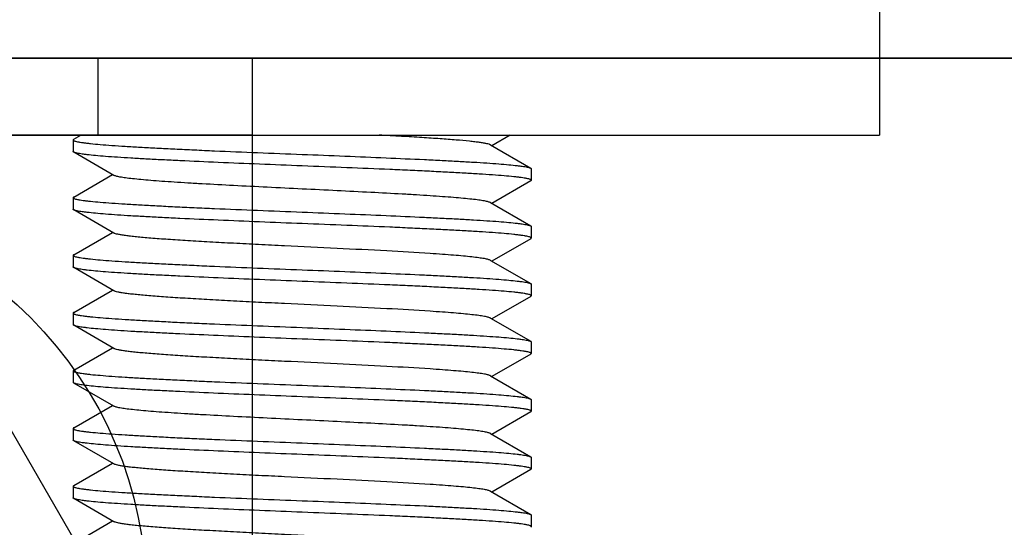
# Model space of a CAD drawing. Extents: x 0 to 1186, y 0 to 805.
# Drawn here: x 486 to 499, y 160 to 167 of the extents above; entities that cross this region are included whole.
import ezdxf

# ---------------------------------------------------------------- set-up
doc = ezdxf.new("R2010")
doc.units = 0
doc.header["$MEASUREMENT"] = 0
for name, color, linetype in [('1_外観図', 7, 'CONTINUOUS'), ('2_外観図(拡張付)', 7, 'CONTINUOUS'), ('3_取付金具', 4, 'CONTINUOUS')]:
    doc.layers.add(name, color=color, linetype=linetype)

msp = doc.modelspace()

# ---------------------------------------------------------------- linework, layer by layer
at = {"layer": '1_外観図', "color": 7, "linetype": 'Continuous'}
for p, q in [((551.484, 166.252), (175.984, 166.252)), ((489.134, 166.252), (489.134, 144.752)), ((489.134, 165.252), (238.334, 165.252)), ((487.253, 159.252), (484.943, 163.252))]:
    msp.add_line(p, q, dxfattribs=at)
at = {"layer": '1_外観図', "color": 9, "linetype": 'Continuous'}
msp.add_line((487.134, 165.252), (487.134, 166.252), dxfattribs=at)
at = {"layer": '1_外観図', "color": 7, "linetype": 'Continuous'}
msp.add_circle((482.634, 159.252), 5.125, dxfattribs=at)
at = {"layer": '2_外観図(拡張付)', "color": 7, "linetype": 'Continuous'}
for p, q in [((175.984, 166.252), (551.484, 166.252)), ((489.134, 166.252), (489.134, 144.752)), ((489.134, 165.252), (238.334, 165.252)), ((487.253, 159.252), (484.943, 163.252))]:
    msp.add_line(p, q, dxfattribs=at)
at = {"layer": '2_外観図(拡張付)', "color": 9, "linetype": 'Continuous'}
msp.add_line((487.134, 165.252), (487.134, 166.252), dxfattribs=at)
at = {"layer": '2_外観図(拡張付)', "color": 7, "linetype": 'Continuous'}
msp.add_circle((482.634, 159.252), 5.125, dxfattribs=at)
at = {"layer": '3_取付金具', "color": 4, "linetype": 'Continuous'}
for p, q in [((497.284, 171.252), (497.284, 165.252)), ((482.284, 165.252), (497.284, 165.252)), ((486.816, 165.198), (486.91, 165.252)), ((492.485, 165.252), (492.248, 165.114)), ((486.809, 165.189), (486.809, 165.039)), ((492.23, 165.125), (492.752, 164.823)), ((487.337, 164.729), (486.816, 165.031)), ((486.816, 164.448), (487.32, 164.739)), ((492.759, 164.814), (492.759, 164.664)), ((492.752, 164.656), (492.248, 164.364)), ((486.809, 164.439), (486.809, 164.289)), ((492.23, 164.375), (492.752, 164.073)), ((487.337, 163.979), (486.816, 164.281)), ((486.816, 163.698), (487.32, 163.989)), ((492.759, 164.064), (492.759, 163.914)), ((492.752, 163.906), (492.248, 163.614)), ((486.809, 163.689), (486.809, 163.539)), ((492.23, 163.625), (492.752, 163.323)), ((487.337, 163.229), (486.816, 163.531)), ((486.816, 162.948), (487.32, 163.239)), ((492.759, 163.314), (492.759, 163.164)), ((492.752, 163.156), (492.248, 162.864)), ((486.809, 162.939), (486.809, 162.789)), ((492.23, 162.875), (492.752, 162.573)), ((487.337, 162.479), (486.816, 162.781)), ((486.816, 162.198), (487.32, 162.489)), ((492.759, 162.564), (492.759, 162.414)), ((492.752, 162.406), (492.248, 162.114)), ((486.809, 162.189), (486.809, 162.039)), ((492.23, 162.125), (492.752, 161.823)), ((487.337, 161.729), (486.816, 162.031)), ((492.759, 161.814), (492.759, 161.664)), ((486.816, 161.448), (487.32, 161.739)), ((492.752, 161.656), (492.248, 161.364)), ((486.809, 161.439), (486.809, 161.289)), ((492.23, 161.375), (492.752, 161.073)), ((487.337, 160.979), (486.816, 161.281)), ((492.759, 161.064), (492.759, 160.914)), ((486.816, 160.698), (487.32, 160.989)), ((492.752, 160.906), (492.248, 160.614)), ((486.809, 160.689), (486.809, 160.539)), ((487.337, 160.229), (486.816, 160.531)), ((492.23, 160.625), (492.752, 160.323)), ((492.759, 160.314), (492.759, 160.164)), ((486.816, 159.948), (487.32, 160.239))]:
    msp.add_line(p, q, dxfattribs=at)
for points, knots in [([(492.23, 165.125), (492.228, 165.126), (492.222, 165.129), (492.205, 165.135), (492.178, 165.142), (492.137, 165.149), (492.086, 165.157), (492.025, 165.165), (491.923, 165.176), (491.773, 165.19), (491.567, 165.205), (491.33, 165.221), (491.065, 165.237), (490.879, 165.247), (490.782, 165.252)], [0, 0, 0, 0, 0.006284, 0.014289, 0.035609, 0.06408, 0.099652, 0.142208, 0.191578, 0.30991, 0.452615, 0.617191, 0.800735, 1, 1, 1, 1]), ([(486.816, 165.198), (486.815, 165.197), (486.812, 165.195), (486.809, 165.192), (486.809, 165.189)], [0, 0, 0, 0, 0.336432, 1, 1, 1, 1]), ([(486.809, 165.189), (486.809, 165.187), (486.812, 165.184), (486.817, 165.18), (486.827, 165.176), (486.843, 165.171), (486.863, 165.167), (486.882, 165.163), (486.905, 165.159), (486.939, 165.154), (486.985, 165.148), (487.059, 165.14), (487.168, 165.13), (487.318, 165.118), (487.491, 165.107), (487.687, 165.095), (487.902, 165.084), (488.136, 165.072), (488.386, 165.06), (488.743, 165.044), (489.211, 165.025), (489.59, 165.01), (489.784, 165.002)], [0, 0, 0, 0, 0.0023, 0.004091, 0.006406, 0.012704, 0.021288, 0.026445, 0.032178, 0.045363, 0.060823, 0.078526, 0.1205, 0.170903, 0.22926, 0.295017, 0.367545, 0.446151, 0.530079, 0.618524, 0.805531, 1, 1, 1, 1]), ([(486.816, 165.031), (486.815, 165.032), (486.812, 165.034), (486.809, 165.037), (486.809, 165.039)], [0, 0, 0, 0, 0.336432, 1, 1, 1, 1]), ([(489.784, 164.852), (489.599, 164.859), (489.235, 164.874), (488.706, 164.896), (488.285, 164.915), (487.972, 164.93), (487.76, 164.941), (487.566, 164.952), (487.391, 164.963), (487.237, 164.974), (487.106, 164.985), (487.011, 164.995), (486.947, 165.003), (486.909, 165.008), (486.876, 165.014), (486.85, 165.019), (486.831, 165.025), (486.82, 165.029), (486.816, 165.031)], [0, 0, 0, 0, 0.186682, 0.366817, 0.534093, 0.611055, 0.682652, 0.748257, 0.807296, 0.859257, 0.903689, 0.940214, 0.955416, 0.968537, 0.979556, 0.988462, 0.995262, 1, 1, 1, 1]), ([(489.784, 165.002), (489.969, 164.995), (490.332, 164.98), (490.862, 164.958), (491.282, 164.939), (491.595, 164.924), (491.807, 164.913), (492.002, 164.902), (492.176, 164.891), (492.33, 164.88), (492.462, 164.869), (492.556, 164.859), (492.62, 164.851), (492.659, 164.846), (492.691, 164.84), (492.717, 164.835), (492.737, 164.829), (492.748, 164.825), (492.752, 164.823)], [0, 0, 0, 0, 0.186682, 0.366817, 0.534094, 0.611055, 0.682652, 0.748257, 0.807296, 0.859257, 0.903689, 0.940214, 0.955416, 0.968537, 0.979556, 0.988462, 0.995262, 1, 1, 1, 1]), ([(492.759, 164.664), (492.759, 164.667), (492.756, 164.67), (492.75, 164.674), (492.741, 164.678), (492.724, 164.683), (492.705, 164.687), (492.686, 164.691), (492.662, 164.695), (492.628, 164.7), (492.583, 164.706), (492.508, 164.714), (492.399, 164.724), (492.25, 164.736), (492.076, 164.747), (491.881, 164.759), (491.665, 164.77), (491.431, 164.782), (491.182, 164.794), (490.824, 164.81), (490.357, 164.829), (489.977, 164.844), (489.784, 164.852)], [0, 0, 0, 0, 0.0023, 0.004091, 0.006406, 0.012704, 0.021288, 0.026445, 0.032178, 0.045363, 0.060823, 0.078526, 0.1205, 0.170903, 0.22926, 0.295017, 0.367546, 0.446152, 0.53008, 0.618525, 0.805532, 1, 1, 1, 1]), ([(492.752, 164.823), (492.753, 164.822), (492.756, 164.82), (492.759, 164.817), (492.759, 164.814)], [0, 0, 0, 0, 0.336432, 1, 1, 1, 1]), ([(489.784, 164.552), (489.633, 164.559), (489.335, 164.574), (488.902, 164.596), (488.558, 164.614), (488.301, 164.629), (488.127, 164.64), (487.967, 164.651), (487.822, 164.662), (487.695, 164.673), (487.585, 164.684), (487.495, 164.695), (487.431, 164.704), (487.391, 164.712), (487.368, 164.718), (487.351, 164.723), (487.341, 164.727), (487.337, 164.729)], [0, 0, 0, 0, 0.184974, 0.363591, 0.529719, 0.606295, 0.677657, 0.743193, 0.802343, 0.854603, 0.899535, 0.936766, 0.966008, 0.977571, 0.987078, 0.99454, 1, 1, 1, 1]), ([(492.752, 164.656), (492.753, 164.657), (492.756, 164.659), (492.759, 164.662), (492.759, 164.664)], [0, 0, 0, 0, 0.336432, 1, 1, 1, 1]), ([(492.23, 164.375), (492.227, 164.377), (492.217, 164.381), (492.199, 164.386), (492.177, 164.392), (492.136, 164.4), (492.073, 164.409), (491.982, 164.42), (491.873, 164.431), (491.745, 164.442), (491.601, 164.453), (491.441, 164.464), (491.266, 164.475), (491.01, 164.49), (490.665, 164.508), (490.232, 164.53), (489.935, 164.545), (489.784, 164.552)], [0, 0, 0, 0, 0.00546, 0.012922, 0.022429, 0.033992, 0.063234, 0.100465, 0.145397, 0.197657, 0.256807, 0.322343, 0.393705, 0.470281, 0.636409, 0.815026, 1, 1, 1, 1]), ([(486.816, 164.448), (486.815, 164.447), (486.812, 164.445), (486.809, 164.442), (486.809, 164.439)], [0, 0, 0, 0, 0.336432, 1, 1, 1, 1]), ([(486.809, 164.439), (486.809, 164.437), (486.812, 164.434), (486.817, 164.43), (486.827, 164.426), (486.843, 164.421), (486.863, 164.417), (486.882, 164.413), (486.905, 164.409), (486.939, 164.404), (486.985, 164.398), (487.059, 164.39), (487.168, 164.38), (487.318, 164.368), (487.491, 164.357), (487.687, 164.345), (487.902, 164.334), (488.136, 164.322), (488.386, 164.31), (488.743, 164.294), (489.211, 164.275), (489.59, 164.26), (489.784, 164.252)], [0, 0, 0, 0, 0.0023, 0.004091, 0.006406, 0.012704, 0.021288, 0.026445, 0.032178, 0.045363, 0.060823, 0.078526, 0.1205, 0.170903, 0.22926, 0.295017, 0.367546, 0.446152, 0.53008, 0.618525, 0.805532, 1, 1, 1, 1]), ([(486.816, 164.281), (486.815, 164.282), (486.812, 164.284), (486.809, 164.287), (486.809, 164.289)], [0, 0, 0, 0, 0.336432, 1, 1, 1, 1]), ([(489.784, 164.102), (489.599, 164.109), (489.235, 164.124), (488.706, 164.146), (488.285, 164.165), (487.972, 164.18), (487.76, 164.191), (487.566, 164.202), (487.391, 164.213), (487.237, 164.224), (487.106, 164.235), (487.011, 164.245), (486.947, 164.253), (486.909, 164.258), (486.876, 164.264), (486.85, 164.269), (486.831, 164.275), (486.82, 164.279), (486.816, 164.281)], [0, 0, 0, 0, 0.186682, 0.366817, 0.534094, 0.611055, 0.682652, 0.748257, 0.807296, 0.859257, 0.903689, 0.940214, 0.955416, 0.968537, 0.979556, 0.988462, 0.995262, 1, 1, 1, 1]), ([(489.784, 164.252), (489.969, 164.245), (490.332, 164.23), (490.862, 164.208), (491.282, 164.189), (491.595, 164.174), (491.807, 164.163), (492.002, 164.152), (492.176, 164.141), (492.33, 164.13), (492.462, 164.119), (492.556, 164.109), (492.62, 164.101), (492.659, 164.096), (492.691, 164.09), (492.717, 164.085), (492.737, 164.079), (492.748, 164.075), (492.752, 164.073)], [0, 0, 0, 0, 0.186682, 0.366817, 0.534093, 0.611055, 0.682652, 0.748257, 0.807296, 0.859257, 0.903689, 0.940214, 0.955416, 0.968537, 0.979556, 0.988462, 0.995262, 1, 1, 1, 1]), ([(492.759, 163.914), (492.759, 163.917), (492.756, 163.92), (492.75, 163.924), (492.741, 163.928), (492.724, 163.933), (492.705, 163.937), (492.686, 163.941), (492.662, 163.945), (492.628, 163.95), (492.583, 163.956), (492.508, 163.964), (492.399, 163.974), (492.25, 163.986), (492.076, 163.997), (491.881, 164.009), (491.665, 164.02), (491.431, 164.032), (491.182, 164.044), (490.824, 164.06), (490.357, 164.079), (489.977, 164.094), (489.784, 164.102)], [0, 0, 0, 0, 0.0023, 0.004091, 0.006406, 0.012704, 0.021288, 0.026445, 0.032178, 0.045363, 0.060823, 0.078526, 0.1205, 0.170903, 0.22926, 0.295017, 0.367545, 0.446151, 0.530079, 0.618524, 0.805531, 1, 1, 1, 1]), ([(492.23, 163.625), (492.227, 163.627), (492.217, 163.631), (492.199, 163.636), (492.177, 163.642), (492.136, 163.65), (492.073, 163.659), (491.982, 163.67), (491.873, 163.681), (491.745, 163.692), (491.601, 163.703), (491.312, 163.723), (490.856, 163.749), (490.226, 163.781), (489.671, 163.807), (489.222, 163.829), (488.898, 163.846), (488.591, 163.862), (488.306, 163.879), (488.051, 163.895), (487.858, 163.909), (487.722, 163.921), (487.635, 163.929), (487.558, 163.937), (487.492, 163.945), (487.437, 163.954), (487.393, 163.962), (487.364, 163.969), (487.346, 163.975), (487.34, 163.978), (487.337, 163.979)], [0, 0, 0, 0, 0.00273, 0.006461, 0.011215, 0.016996, 0.031617, 0.050233, 0.072698, 0.098829, 0.128403, 0.161171, 0.275707, 0.407513, 0.546442, 0.615233, 0.681795, 0.744839, 0.803147, 0.855594, 0.90117, 0.921104, 0.939004, 0.954788, 0.968383, 0.979729, 0.988785, 0.99553, 0.998044, 1, 1, 1, 1]), ([(492.752, 164.073), (492.753, 164.072), (492.756, 164.07), (492.759, 164.067), (492.759, 164.064)], [0, 0, 0, 0, 0.336432, 1, 1, 1, 1]), ([(492.752, 163.906), (492.753, 163.907), (492.756, 163.909), (492.759, 163.912), (492.759, 163.914)], [0, 0, 0, 0, 0.336432, 1, 1, 1, 1]), ([(486.816, 163.698), (486.815, 163.697), (486.812, 163.695), (486.809, 163.692), (486.809, 163.689)], [0, 0, 0, 0, 0.336432, 1, 1, 1, 1]), ([(486.809, 163.689), (486.809, 163.687), (486.812, 163.684), (486.817, 163.68), (486.827, 163.676), (486.843, 163.671), (486.863, 163.667), (486.882, 163.663), (486.905, 163.659), (486.939, 163.654), (486.985, 163.648), (487.059, 163.64), (487.168, 163.63), (487.318, 163.618), (487.491, 163.607), (487.687, 163.595), (487.902, 163.584), (488.136, 163.572), (488.386, 163.56), (488.743, 163.544), (489.211, 163.525), (489.59, 163.51), (489.784, 163.502)], [0, 0, 0, 0, 0.0023, 0.004091, 0.006406, 0.012704, 0.021288, 0.026445, 0.032178, 0.045363, 0.060823, 0.078526, 0.1205, 0.170903, 0.22926, 0.295017, 0.367546, 0.446151, 0.53008, 0.618525, 0.805532, 1, 1, 1, 1]), ([(486.816, 163.531), (486.815, 163.532), (486.812, 163.534), (486.809, 163.537), (486.809, 163.539)], [0, 0, 0, 0, 0.336432, 1, 1, 1, 1]), ([(489.784, 163.352), (489.599, 163.359), (489.235, 163.374), (488.706, 163.396), (488.285, 163.415), (487.972, 163.43), (487.76, 163.441), (487.566, 163.452), (487.391, 163.463), (487.237, 163.474), (487.106, 163.485), (487.011, 163.495), (486.947, 163.503), (486.909, 163.508), (486.876, 163.514), (486.85, 163.519), (486.831, 163.525), (486.82, 163.529), (486.816, 163.531)], [0, 0, 0, 0, 0.186682, 0.366817, 0.534093, 0.611055, 0.682652, 0.748256, 0.807296, 0.859256, 0.903689, 0.940214, 0.955416, 0.968537, 0.979556, 0.988462, 0.995262, 1, 1, 1, 1]), ([(489.784, 163.502), (489.969, 163.495), (490.332, 163.48), (490.862, 163.458), (491.282, 163.439), (491.595, 163.424), (491.807, 163.413), (492.002, 163.402), (492.176, 163.391), (492.33, 163.38), (492.462, 163.369), (492.556, 163.359), (492.62, 163.351), (492.659, 163.346), (492.691, 163.34), (492.717, 163.335), (492.737, 163.329), (492.748, 163.325), (492.752, 163.323)], [0, 0, 0, 0, 0.186683, 0.366818, 0.534094, 0.611056, 0.682652, 0.748257, 0.807297, 0.859257, 0.903689, 0.940214, 0.955416, 0.968537, 0.979556, 0.988462, 0.995262, 1, 1, 1, 1]), ([(492.759, 163.164), (492.759, 163.167), (492.756, 163.17), (492.75, 163.174), (492.741, 163.178), (492.724, 163.183), (492.705, 163.187), (492.686, 163.191), (492.662, 163.195), (492.628, 163.2), (492.583, 163.206), (492.508, 163.214), (492.399, 163.224), (492.25, 163.236), (492.076, 163.247), (491.881, 163.259), (491.665, 163.27), (491.431, 163.282), (491.182, 163.294), (490.824, 163.31), (490.357, 163.329), (489.977, 163.344), (489.784, 163.352)], [0, 0, 0, 0, 0.0023, 0.004091, 0.006406, 0.012704, 0.021288, 0.026445, 0.032178, 0.045363, 0.060823, 0.078526, 0.1205, 0.170903, 0.22926, 0.295017, 0.367546, 0.446152, 0.53008, 0.618525, 0.805532, 1, 1, 1, 1]), ([(492.23, 162.875), (492.227, 162.877), (492.217, 162.881), (492.199, 162.886), (492.177, 162.892), (492.136, 162.9), (492.073, 162.909), (491.982, 162.92), (491.873, 162.931), (491.745, 162.942), (491.601, 162.953), (491.312, 162.973), (490.856, 162.999), (490.226, 163.031), (489.671, 163.057), (489.222, 163.079), (488.898, 163.096), (488.591, 163.112), (488.306, 163.129), (488.051, 163.145), (487.858, 163.159), (487.722, 163.171), (487.635, 163.179), (487.558, 163.187), (487.492, 163.195), (487.437, 163.204), (487.393, 163.212), (487.364, 163.219), (487.346, 163.225), (487.34, 163.228), (487.337, 163.229)], [0, 0, 0, 0, 0.00273, 0.006461, 0.011215, 0.016996, 0.031617, 0.050233, 0.072698, 0.098829, 0.128403, 0.161171, 0.275707, 0.407513, 0.546442, 0.615233, 0.681795, 0.744839, 0.803147, 0.855594, 0.90117, 0.921104, 0.939004, 0.954788, 0.968383, 0.979729, 0.988785, 0.99553, 0.998044, 1, 1, 1, 1]), ([(492.752, 163.323), (492.753, 163.322), (492.756, 163.32), (492.759, 163.317), (492.759, 163.314)], [0, 0, 0, 0, 0.336431, 1, 1, 1, 1]), ([(492.752, 163.156), (492.753, 163.157), (492.756, 163.159), (492.759, 163.162), (492.759, 163.164)], [0, 0, 0, 0, 0.336432, 1, 1, 1, 1]), ([(486.816, 162.948), (486.815, 162.947), (486.812, 162.945), (486.809, 162.942), (486.809, 162.939)], [0, 0, 0, 0, 0.336432, 1, 1, 1, 1]), ([(486.809, 162.939), (486.809, 162.937), (486.812, 162.934), (486.817, 162.93), (486.827, 162.926), (486.843, 162.921), (486.863, 162.917), (486.882, 162.913), (486.905, 162.909), (486.939, 162.904), (486.985, 162.898), (487.059, 162.89), (487.168, 162.88), (487.318, 162.868), (487.491, 162.857), (487.687, 162.845), (487.902, 162.834), (488.136, 162.822), (488.386, 162.81), (488.743, 162.794), (489.211, 162.775), (489.59, 162.76), (489.784, 162.752)], [0, 0, 0, 0, 0.0023, 0.004091, 0.006406, 0.012704, 0.021288, 0.026445, 0.032178, 0.045363, 0.060823, 0.078526, 0.1205, 0.170903, 0.22926, 0.295017, 0.367546, 0.446152, 0.53008, 0.618525, 0.805532, 1, 1, 1, 1]), ([(486.816, 162.781), (486.815, 162.782), (486.812, 162.784), (486.809, 162.787), (486.809, 162.789)], [0, 0, 0, 0, 0.336431, 1, 1, 1, 1]), ([(489.784, 162.602), (489.599, 162.609), (489.235, 162.624), (488.706, 162.646), (488.285, 162.665), (487.972, 162.68), (487.76, 162.691), (487.566, 162.702), (487.391, 162.713), (487.237, 162.724), (487.106, 162.735), (487.011, 162.745), (486.947, 162.753), (486.909, 162.758), (486.876, 162.764), (486.85, 162.769), (486.831, 162.775), (486.82, 162.779), (486.816, 162.781)], [0, 0, 0, 0, 0.186683, 0.366818, 0.534094, 0.611056, 0.682652, 0.748257, 0.807297, 0.859257, 0.903689, 0.940214, 0.955416, 0.968537, 0.979556, 0.988462, 0.995262, 1, 1, 1, 1]), ([(489.784, 162.752), (489.969, 162.745), (490.332, 162.73), (490.862, 162.708), (491.282, 162.689), (491.595, 162.674), (491.807, 162.663), (492.002, 162.652), (492.176, 162.641), (492.33, 162.63), (492.462, 162.619), (492.556, 162.609), (492.62, 162.601), (492.659, 162.596), (492.691, 162.59), (492.717, 162.585), (492.737, 162.579), (492.748, 162.575), (492.752, 162.573)], [0, 0, 0, 0, 0.186682, 0.366817, 0.534093, 0.611055, 0.682652, 0.748256, 0.807296, 0.859256, 0.903689, 0.940214, 0.955416, 0.968537, 0.979556, 0.988462, 0.995262, 1, 1, 1, 1]), ([(492.759, 162.414), (492.759, 162.417), (492.756, 162.42), (492.75, 162.424), (492.741, 162.428), (492.724, 162.433), (492.705, 162.437), (492.686, 162.441), (492.662, 162.445), (492.628, 162.45), (492.583, 162.456), (492.508, 162.464), (492.399, 162.474), (492.25, 162.486), (492.076, 162.497), (491.881, 162.509), (491.665, 162.52), (491.431, 162.532), (491.182, 162.544), (490.824, 162.56), (490.357, 162.579), (489.977, 162.594), (489.784, 162.602)], [0, 0, 0, 0, 0.0023, 0.004091, 0.006406, 0.012704, 0.021288, 0.026445, 0.032178, 0.045363, 0.060823, 0.078526, 0.1205, 0.170903, 0.22926, 0.295017, 0.367546, 0.446151, 0.53008, 0.618525, 0.805532, 1, 1, 1, 1]), ([(492.752, 162.573), (492.753, 162.572), (492.756, 162.57), (492.759, 162.567), (492.759, 162.564)], [0, 0, 0, 0, 0.336432, 1, 1, 1, 1]), ([(492.23, 162.125), (492.227, 162.127), (492.217, 162.131), (492.199, 162.136), (492.177, 162.142), (492.136, 162.15), (492.073, 162.159), (491.982, 162.17), (491.873, 162.181), (491.745, 162.192), (491.601, 162.203), (491.312, 162.223), (490.856, 162.249), (490.226, 162.281), (489.671, 162.307), (489.222, 162.329), (488.898, 162.346), (488.591, 162.362), (488.306, 162.379), (488.051, 162.395), (487.858, 162.409), (487.722, 162.421), (487.635, 162.429), (487.558, 162.437), (487.492, 162.445), (487.437, 162.454), (487.393, 162.462), (487.364, 162.469), (487.346, 162.475), (487.34, 162.478), (487.337, 162.479)], [0, 0, 0, 0, 0.00273, 0.006461, 0.011215, 0.016996, 0.031617, 0.050233, 0.072698, 0.098829, 0.128403, 0.161171, 0.275707, 0.407513, 0.546442, 0.615233, 0.681795, 0.744839, 0.803147, 0.855594, 0.90117, 0.921104, 0.939004, 0.954788, 0.968383, 0.979729, 0.988785, 0.99553, 0.998044, 1, 1, 1, 1]), ([(492.752, 162.406), (492.753, 162.407), (492.756, 162.409), (492.759, 162.412), (492.759, 162.414)], [0, 0, 0, 0, 0.336432, 1, 1, 1, 1]), ([(486.816, 162.198), (486.815, 162.197), (486.812, 162.195), (486.809, 162.192), (486.809, 162.189)], [0, 0, 0, 0, 0.336432, 1, 1, 1, 1]), ([(486.809, 162.189), (486.809, 162.187), (486.812, 162.184), (486.817, 162.18), (486.827, 162.176), (486.843, 162.171), (486.863, 162.167), (486.882, 162.163), (486.905, 162.159), (486.939, 162.154), (486.985, 162.148), (487.059, 162.14), (487.168, 162.13), (487.318, 162.118), (487.491, 162.107), (487.687, 162.095), (487.902, 162.084), (488.136, 162.072), (488.386, 162.06), (488.743, 162.044), (489.211, 162.025), (489.59, 162.01), (489.784, 162.002)], [0, 0, 0, 0, 0.0023, 0.004091, 0.006406, 0.012704, 0.021288, 0.026445, 0.032178, 0.045363, 0.060823, 0.078526, 0.1205, 0.170903, 0.22926, 0.295017, 0.367545, 0.446151, 0.530079, 0.618524, 0.805531, 1, 1, 1, 1]), ([(486.816, 162.031), (486.815, 162.032), (486.812, 162.034), (486.809, 162.037), (486.809, 162.039)], [0, 0, 0, 0, 0.336432, 1, 1, 1, 1]), ([(489.784, 161.852), (489.599, 161.859), (489.235, 161.874), (488.706, 161.896), (488.285, 161.915), (487.972, 161.93), (487.76, 161.941), (487.566, 161.952), (487.391, 161.963), (487.237, 161.974), (487.106, 161.985), (487.011, 161.995), (486.947, 162.003), (486.909, 162.008), (486.876, 162.014), (486.85, 162.019), (486.831, 162.025), (486.82, 162.029), (486.816, 162.031)], [0, 0, 0, 0, 0.186682, 0.366817, 0.534093, 0.611055, 0.682652, 0.748257, 0.807296, 0.859257, 0.903689, 0.940214, 0.955416, 0.968537, 0.979556, 0.988462, 0.995262, 1, 1, 1, 1]), ([(489.784, 162.002), (489.969, 161.995), (490.332, 161.98), (490.862, 161.958), (491.282, 161.939), (491.595, 161.924), (491.807, 161.913), (492.002, 161.902), (492.176, 161.891), (492.33, 161.88), (492.462, 161.869), (492.556, 161.859), (492.62, 161.851), (492.659, 161.846), (492.691, 161.84), (492.717, 161.835), (492.737, 161.829), (492.748, 161.825), (492.752, 161.823)], [0, 0, 0, 0, 0.186682, 0.366817, 0.534094, 0.611055, 0.682652, 0.748257, 0.807296, 0.859257, 0.903689, 0.940214, 0.955416, 0.968537, 0.979556, 0.988462, 0.995262, 1, 1, 1, 1]), ([(492.759, 161.664), (492.759, 161.667), (492.756, 161.67), (492.75, 161.674), (492.741, 161.678), (492.724, 161.683), (492.705, 161.687), (492.686, 161.691), (492.662, 161.695), (492.628, 161.7), (492.583, 161.706), (492.508, 161.714), (492.399, 161.724), (492.25, 161.736), (492.076, 161.747), (491.881, 161.759), (491.665, 161.77), (491.431, 161.782), (491.182, 161.794), (490.824, 161.81), (490.357, 161.829), (489.977, 161.844), (489.784, 161.852)], [0, 0, 0, 0, 0.0023, 0.004091, 0.006406, 0.012704, 0.021288, 0.026445, 0.032178, 0.045363, 0.060823, 0.078526, 0.1205, 0.170903, 0.22926, 0.295017, 0.367546, 0.446152, 0.53008, 0.618525, 0.805532, 1, 1, 1, 1]), ([(492.752, 161.823), (492.753, 161.822), (492.756, 161.82), (492.759, 161.817), (492.759, 161.814)], [0, 0, 0, 0, 0.336432, 1, 1, 1, 1]), ([(489.784, 161.552), (489.633, 161.559), (489.335, 161.574), (488.902, 161.596), (488.558, 161.614), (488.301, 161.629), (488.127, 161.64), (487.967, 161.651), (487.822, 161.662), (487.695, 161.673), (487.585, 161.684), (487.495, 161.695), (487.431, 161.704), (487.391, 161.712), (487.368, 161.718), (487.351, 161.723), (487.341, 161.727), (487.337, 161.729)], [0, 0, 0, 0, 0.184974, 0.363591, 0.529719, 0.606295, 0.677657, 0.743193, 0.802343, 0.854603, 0.899535, 0.936766, 0.966008, 0.977571, 0.987078, 0.99454, 1, 1, 1, 1]), ([(492.23, 161.375), (492.227, 161.377), (492.217, 161.381), (492.199, 161.386), (492.177, 161.392), (492.136, 161.4), (492.073, 161.409), (491.982, 161.42), (491.873, 161.431), (491.745, 161.442), (491.601, 161.453), (491.441, 161.464), (491.266, 161.475), (491.01, 161.49), (490.665, 161.508), (490.232, 161.53), (489.935, 161.545), (489.784, 161.552)], [0, 0, 0, 0, 0.00546, 0.012922, 0.022429, 0.033992, 0.063234, 0.100465, 0.145397, 0.197657, 0.256807, 0.322343, 0.393705, 0.470281, 0.636409, 0.815026, 1, 1, 1, 1]), ([(492.752, 161.656), (492.753, 161.657), (492.756, 161.659), (492.759, 161.662), (492.759, 161.664)], [0, 0, 0, 0, 0.336432, 1, 1, 1, 1]), ([(486.816, 161.448), (486.815, 161.447), (486.812, 161.445), (486.809, 161.442), (486.809, 161.439)], [0, 0, 0, 0, 0.336432, 1, 1, 1, 1]), ([(486.809, 161.439), (486.809, 161.437), (486.812, 161.434), (486.817, 161.43), (486.827, 161.426), (486.843, 161.421), (486.863, 161.417), (486.882, 161.413), (486.905, 161.409), (486.939, 161.404), (486.985, 161.398), (487.059, 161.39), (487.168, 161.38), (487.318, 161.368), (487.491, 161.357), (487.687, 161.345), (487.902, 161.334), (488.136, 161.322), (488.386, 161.31), (488.743, 161.294), (489.211, 161.275), (489.59, 161.26), (489.784, 161.252)], [0, 0, 0, 0, 0.0023, 0.004091, 0.006406, 0.012704, 0.021288, 0.026445, 0.032178, 0.045363, 0.060823, 0.078526, 0.1205, 0.170903, 0.22926, 0.295017, 0.367546, 0.446152, 0.53008, 0.618525, 0.805532, 1, 1, 1, 1]), ([(486.816, 161.281), (486.815, 161.282), (486.812, 161.284), (486.809, 161.287), (486.809, 161.289)], [0, 0, 0, 0, 0.336432, 1, 1, 1, 1]), ([(489.784, 161.102), (489.599, 161.109), (489.235, 161.124), (488.706, 161.146), (488.285, 161.165), (487.972, 161.18), (487.76, 161.191), (487.566, 161.202), (487.391, 161.213), (487.237, 161.224), (487.106, 161.235), (487.011, 161.245), (486.947, 161.253), (486.909, 161.258), (486.876, 161.264), (486.85, 161.269), (486.831, 161.275), (486.82, 161.279), (486.816, 161.281)], [0, 0, 0, 0, 0.186682, 0.366817, 0.534094, 0.611055, 0.682652, 0.748257, 0.807296, 0.859257, 0.903689, 0.940214, 0.955416, 0.968537, 0.979556, 0.988462, 0.995262, 1, 1, 1, 1]), ([(489.784, 161.252), (489.969, 161.245), (490.332, 161.23), (490.862, 161.208), (491.282, 161.189), (491.595, 161.174), (491.807, 161.163), (492.002, 161.152), (492.176, 161.141), (492.33, 161.13), (492.462, 161.119), (492.556, 161.109), (492.62, 161.101), (492.659, 161.096), (492.691, 161.09), (492.717, 161.085), (492.737, 161.079), (492.748, 161.075), (492.752, 161.073)], [0, 0, 0, 0, 0.186682, 0.366817, 0.534093, 0.611055, 0.682652, 0.748257, 0.807296, 0.859257, 0.903689, 0.940214, 0.955416, 0.968537, 0.979556, 0.988462, 0.995262, 1, 1, 1, 1]), ([(492.759, 160.914), (492.759, 160.917), (492.756, 160.92), (492.75, 160.924), (492.741, 160.928), (492.724, 160.933), (492.705, 160.937), (492.686, 160.941), (492.662, 160.945), (492.628, 160.95), (492.583, 160.956), (492.508, 160.964), (492.399, 160.974), (492.25, 160.986), (492.076, 160.997), (491.881, 161.009), (491.665, 161.02), (491.431, 161.032), (491.182, 161.044), (490.824, 161.06), (490.357, 161.079), (489.977, 161.094), (489.784, 161.102)], [0, 0, 0, 0, 0.0023, 0.004091, 0.006406, 0.012704, 0.021288, 0.026445, 0.032178, 0.045363, 0.060823, 0.078526, 0.1205, 0.170903, 0.22926, 0.295017, 0.367545, 0.446151, 0.530079, 0.618524, 0.805531, 1, 1, 1, 1]), ([(492.752, 161.073), (492.753, 161.072), (492.756, 161.07), (492.759, 161.067), (492.759, 161.064)], [0, 0, 0, 0, 0.336432, 1, 1, 1, 1]), ([(492.23, 160.625), (492.227, 160.627), (492.217, 160.631), (492.199, 160.636), (492.177, 160.642), (492.136, 160.65), (492.073, 160.659), (491.982, 160.67), (491.873, 160.681), (491.745, 160.692), (491.601, 160.703), (491.312, 160.723), (490.856, 160.749), (490.226, 160.781), (489.671, 160.807), (489.222, 160.829), (488.898, 160.846), (488.591, 160.862), (488.306, 160.879), (488.051, 160.895), (487.858, 160.909), (487.722, 160.921), (487.635, 160.929), (487.558, 160.937), (487.492, 160.945), (487.437, 160.954), (487.393, 160.962), (487.364, 160.969), (487.346, 160.975), (487.34, 160.978), (487.337, 160.979)], [0, 0, 0, 0, 0.00273, 0.006461, 0.011215, 0.016996, 0.031617, 0.050233, 0.072698, 0.098829, 0.128403, 0.161171, 0.275707, 0.407513, 0.546442, 0.615233, 0.681795, 0.744839, 0.803147, 0.855594, 0.90117, 0.921104, 0.939004, 0.954788, 0.968383, 0.979729, 0.988785, 0.99553, 0.998044, 1, 1, 1, 1]), ([(492.752, 160.906), (492.753, 160.907), (492.756, 160.909), (492.759, 160.912), (492.759, 160.914)], [0, 0, 0, 0, 0.336432, 1, 1, 1, 1]), ([(486.816, 160.698), (486.815, 160.697), (486.812, 160.695), (486.809, 160.692), (486.809, 160.689)], [0, 0, 0, 0, 0.336432, 1, 1, 1, 1]), ([(486.809, 160.689), (486.809, 160.687), (486.812, 160.684), (486.817, 160.68), (486.827, 160.676), (486.843, 160.671), (486.863, 160.667), (486.882, 160.663), (486.905, 160.659), (486.939, 160.654), (486.985, 160.648), (487.059, 160.64), (487.168, 160.63), (487.318, 160.618), (487.491, 160.607), (487.687, 160.595), (487.902, 160.584), (488.136, 160.572), (488.386, 160.56), (488.743, 160.544), (489.211, 160.525), (489.59, 160.51), (489.784, 160.502)], [0, 0, 0, 0, 0.0023, 0.004091, 0.006406, 0.012704, 0.021288, 0.026445, 0.032178, 0.045363, 0.060823, 0.078526, 0.1205, 0.170903, 0.22926, 0.295017, 0.367546, 0.446151, 0.53008, 0.618525, 0.805532, 1, 1, 1, 1]), ([(486.816, 160.531), (486.815, 160.532), (486.812, 160.534), (486.809, 160.537), (486.809, 160.539)], [0, 0, 0, 0, 0.336432, 1, 1, 1, 1]), ([(489.784, 160.352), (489.599, 160.359), (489.235, 160.374), (488.706, 160.396), (488.285, 160.415), (487.972, 160.43), (487.76, 160.441), (487.566, 160.452), (487.391, 160.463), (487.237, 160.474), (487.106, 160.485), (487.011, 160.495), (486.947, 160.503), (486.909, 160.508), (486.876, 160.514), (486.85, 160.519), (486.831, 160.525), (486.82, 160.529), (486.816, 160.531)], [0, 0, 0, 0, 0.186682, 0.366817, 0.534093, 0.611055, 0.682652, 0.748256, 0.807296, 0.859256, 0.903689, 0.940214, 0.955416, 0.968537, 0.979556, 0.988462, 0.995262, 1, 1, 1, 1]), ([(489.784, 160.502), (489.969, 160.495), (490.332, 160.48), (490.862, 160.458), (491.282, 160.439), (491.595, 160.424), (491.807, 160.413), (492.002, 160.402), (492.176, 160.391), (492.33, 160.38), (492.462, 160.369), (492.556, 160.359), (492.62, 160.351), (492.659, 160.346), (492.691, 160.34), (492.717, 160.335), (492.737, 160.329), (492.748, 160.325), (492.752, 160.323)], [0, 0, 0, 0, 0.186683, 0.366818, 0.534094, 0.611056, 0.682652, 0.748257, 0.807297, 0.859257, 0.903689, 0.940214, 0.955416, 0.968537, 0.979556, 0.988462, 0.995262, 1, 1, 1, 1]), ([(492.759, 160.164), (492.759, 160.167), (492.756, 160.17), (492.75, 160.174), (492.741, 160.178), (492.724, 160.183), (492.705, 160.187), (492.686, 160.191), (492.662, 160.195), (492.628, 160.2), (492.583, 160.206), (492.508, 160.214), (492.399, 160.224), (492.25, 160.236), (492.076, 160.247), (491.881, 160.259), (491.665, 160.27), (491.431, 160.282), (491.182, 160.294), (490.824, 160.31), (490.357, 160.329), (489.977, 160.344), (489.784, 160.352)], [0, 0, 0, 0, 0.0023, 0.004091, 0.006406, 0.012704, 0.021288, 0.026445, 0.032178, 0.045363, 0.060823, 0.078526, 0.1205, 0.170903, 0.22926, 0.295017, 0.367546, 0.446152, 0.53008, 0.618525, 0.805532, 1, 1, 1, 1]), ([(492.752, 160.323), (492.753, 160.322), (492.756, 160.32), (492.759, 160.317), (492.759, 160.314)], [0, 0, 0, 0, 0.336431, 1, 1, 1, 1]), ([(492.23, 159.875), (492.227, 159.877), (492.217, 159.881), (492.199, 159.886), (492.177, 159.892), (492.136, 159.9), (492.073, 159.909), (491.982, 159.92), (491.873, 159.931), (491.745, 159.942), (491.601, 159.953), (491.312, 159.973), (490.856, 159.999), (490.226, 160.031), (489.671, 160.057), (489.222, 160.079), (488.898, 160.096), (488.591, 160.112), (488.306, 160.129), (488.051, 160.145), (487.858, 160.159), (487.722, 160.171), (487.635, 160.179), (487.558, 160.187), (487.492, 160.195), (487.437, 160.204), (487.393, 160.212), (487.364, 160.219), (487.346, 160.225), (487.34, 160.228), (487.337, 160.229)], [0, 0, 0, 0, 0.00273, 0.006461, 0.011215, 0.016996, 0.031617, 0.050233, 0.072698, 0.098829, 0.128403, 0.161171, 0.275707, 0.407513, 0.546442, 0.615233, 0.681795, 0.744839, 0.803147, 0.855594, 0.90117, 0.921104, 0.939004, 0.954788, 0.968383, 0.979729, 0.988785, 0.99553, 0.998044, 1, 1, 1, 1]), ([(492.752, 160.156), (492.753, 160.157), (492.756, 160.159), (492.759, 160.162), (492.759, 160.164)], [0, 0, 0, 0, 0.336432, 1, 1, 1, 1])]:
    msp.add_open_spline(points, degree=3, knots=knots, dxfattribs=at)

doc.saveas('drawing.dxf')
